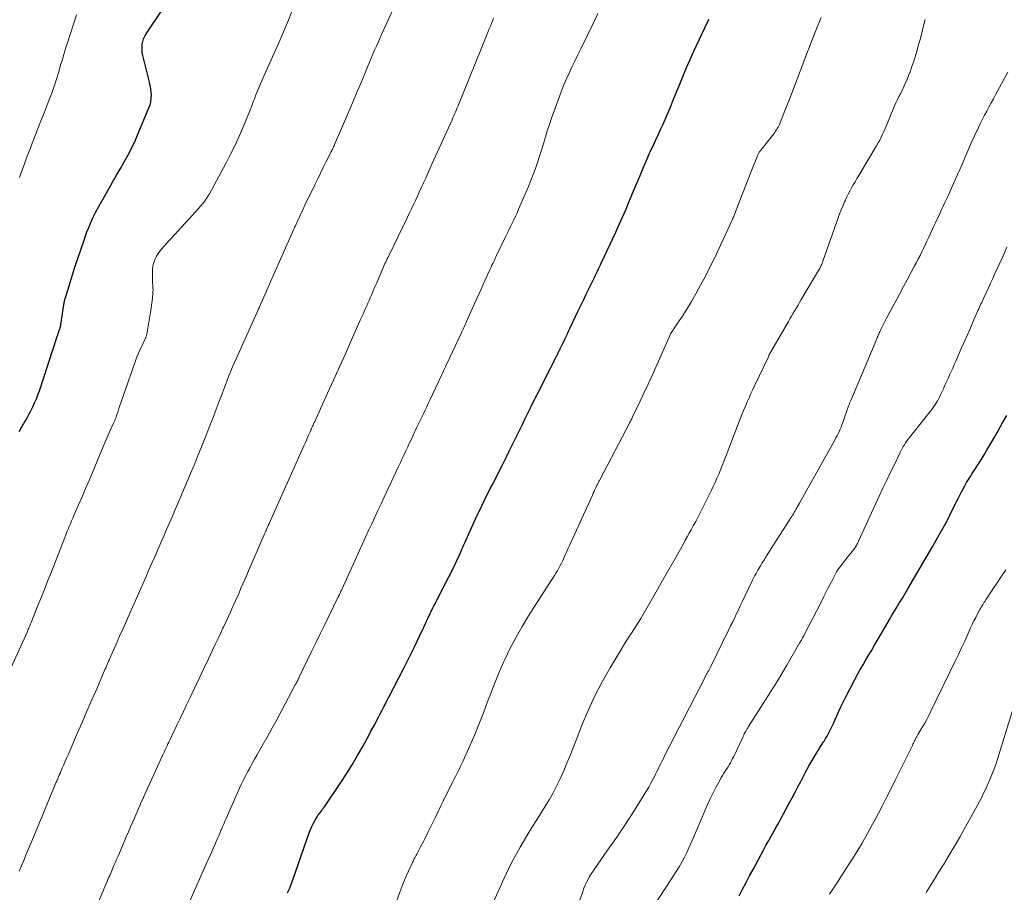
# Model space of a CAD drawing. Units: feet. Extents: x 1960000 to 1965000, y 540000 to 545000.
# Drawn here: x 1961033 to 1961181, y 540813 to 540943 of the extents above; entities that cross this region are included whole.
import ezdxf

# ---------------------------------------------------------------- set-up
doc = ezdxf.new("R2010")
doc.units = ezdxf.units.FT
doc.header["$LTSCALE"] = 100
doc.header["$MEASUREMENT"] = 0
doc.layers.add('CONTOUR INDEX', color=32, linetype='Continuous', lineweight=25)
doc.layers.add('CONTOUR INTERMEDIATE', color=40, linetype='Continuous', lineweight=15)

msp = doc.modelspace()

# ---------------------------------------------------------------- linework, layer by layer
at = {"layer": 'CONTOUR INDEX', "flags": 128}
for points, elevation in [([(1961033.37, 540881.7), (1961033.5, 540881.92), (1961033.63, 540882.14), (1961033.76, 540882.36), (1961033.89, 540882.58), (1961034.01, 540882.8), (1961034.14, 540883.02), (1961034.37, 540883.42), (1961034.6, 540883.84), (1961034.83, 540884.26), (1961035.06, 540884.69), (1961035.27, 540885.12), (1961035.42, 540885.42), (1961035.69, 540886), (1961035.95, 540886.59), (1961036.18, 540887.19), (1961036.4, 540887.8), (1961039.07, 540895.96), (1961039.15, 540896.19), (1961039.23, 540896.42), (1961039.31, 540896.66), (1961039.39, 540896.89), (1961039.5, 540897.23), (1961039.52, 540897.29), (1961039.54, 540897.36), (1961039.56, 540897.42), (1961039.58, 540897.49), (1961039.6, 540897.55), (1961039.61, 540897.62), (1961039.62, 540897.69), (1961039.63, 540897.75), (1961040.07, 540900.7), (1961040.09, 540900.82), (1961040.11, 540900.95), (1961040.13, 540901.07), (1961040.16, 540901.19), (1961040.18, 540901.32), (1961040.21, 540901.44), (1961040.25, 540901.56), (1961040.28, 540901.68), (1961040.71, 540903.08), (1961040.96, 540903.9), (1961041.22, 540904.72), (1961041.48, 540905.54), (1961041.75, 540906.36), (1961043.12, 540910.43), (1961043.33, 540911.04), (1961043.54, 540911.64), (1961043.77, 540912.23), (1961044.01, 540912.83), (1961044.27, 540913.41), (1961044.54, 540913.99), (1961044.83, 540914.56), (1961045.13, 540915.12), (1961046.81, 540918.1), (1961047.39, 540919.12), (1961047.97, 540920.15), (1961048.56, 540921.17), (1961049.15, 540922.19), (1961049.73, 540923.22), (1961050.27, 540924.26), (1961050.77, 540925.32), (1961051.25, 540926.4), (1961052.85, 540930.26), (1961053.01, 540930.72), (1961053.13, 540931.19), (1961053.19, 540931.68), (1961053.21, 540932.17), (1961053.18, 540932.66), (1961053.13, 540933.15), (1961053.05, 540933.63), (1961052.94, 540934.12), (1961051.93, 540938.14), (1961051.85, 540938.56), (1961051.81, 540938.98), (1961051.81, 540939.4), (1961051.84, 540939.83), (1961051.93, 540940.24), (1961052.05, 540940.64), (1961052.23, 540941.02), (1961052.44, 540941.39), (1961060.5, 540953.43)], 960), ([(1961073.66, 540812.48), (1961073.92, 540813.1), (1961074.17, 540813.72), (1961074.41, 540814.35), (1961074.64, 540814.97), (1961074.86, 540815.6), (1961076.88, 540821.47), (1961077.07, 540821.97), (1961077.28, 540822.45), (1961077.52, 540822.93), (1961077.77, 540823.39), (1961078.08, 540823.91), (1961078.2, 540824.1), (1961078.33, 540824.29), (1961078.47, 540824.48), (1961078.62, 540824.66), (1961078.77, 540824.84), (1961078.91, 540825.02), (1961079.05, 540825.2), (1961079.18, 540825.39), (1961081.62, 540829.02), (1961082.49, 540830.35), (1961083.34, 540831.7), (1961084.14, 540833.07), (1961084.92, 540834.45), (1961085.88, 540836.2), (1961086.16, 540836.72), (1961086.45, 540837.24), (1961086.72, 540837.76), (1961087, 540838.29), (1961087.27, 540838.82), (1961087.55, 540839.34), (1961087.82, 540839.87), (1961088.09, 540840.39), (1961091.1, 540846.18), (1961091.51, 540846.98), (1961091.91, 540847.78), (1961092.3, 540848.58), (1961092.69, 540849.38), (1961093.81, 540851.75), (1961093.98, 540852.11), (1961094.15, 540852.48), (1961094.32, 540852.85), (1961094.49, 540853.22), (1961094.68, 540853.64), (1961094.75, 540853.79), (1961094.83, 540853.95), (1961094.9, 540854.11), (1961094.97, 540854.27), (1961095.05, 540854.42), (1961095.13, 540854.58), (1961095.2, 540854.74), (1961095.28, 540854.89), (1961095.45, 540855.23), (1961095.61, 540855.55), (1961095.77, 540855.87), (1961095.94, 540856.19), (1961096.1, 540856.51), (1961098.68, 540861.57), (1961098.81, 540861.82), (1961098.93, 540862.08), (1961099.05, 540862.34), (1961099.17, 540862.59), (1961099.29, 540862.85), (1961099.4, 540863.11), (1961099.52, 540863.37), (1961099.63, 540863.63), (1961099.67, 540863.74), (1961099.81, 540864.06), (1961099.95, 540864.37), (1961100.09, 540864.69), (1961100.23, 540865), (1961101.87, 540868.6), (1961102.17, 540869.25), (1961102.48, 540869.9), (1961102.78, 540870.55), (1961103.1, 540871.2), (1961103.41, 540871.85), (1961103.73, 540872.49), (1961104.05, 540873.13), (1961104.38, 540873.77), (1961105.84, 540876.62), (1961106.2, 540877.32), (1961106.56, 540878.02), (1961106.91, 540878.73), (1961107.26, 540879.43), (1961107.61, 540880.14), (1961107.95, 540880.85), (1961108.3, 540881.55), (1961108.64, 540882.26), (1961108.83, 540882.66), (1961109.27, 540883.57), (1961109.72, 540884.48), (1961110.17, 540885.38), (1961110.62, 540886.29), (1961111.59, 540888.21), (1961112.01, 540889.06), (1961112.44, 540889.9), (1961112.86, 540890.74), (1961113.29, 540891.58), (1961114.02, 540893.04), (1961114.08, 540893.15), (1961114.14, 540893.26), (1961114.2, 540893.38), (1961114.25, 540893.49), (1961114.31, 540893.61), (1961114.37, 540893.72), (1961114.42, 540893.84), (1961114.48, 540893.95), (1961114.62, 540894.25), (1961114.66, 540894.33), (1961114.7, 540894.41), (1961114.73, 540894.49), (1961114.77, 540894.57), (1961114.81, 540894.65), (1961114.85, 540894.73), (1961114.89, 540894.81), (1961114.93, 540894.89), (1961115.24, 540895.54), (1961115.43, 540895.95), (1961115.63, 540896.35), (1961115.82, 540896.76), (1961116.02, 540897.17), (1961117.22, 540899.69), (1961117.65, 540900.6), (1961118.09, 540901.51), (1961118.52, 540902.41), (1961118.96, 540903.32), (1961119.53, 540904.5), (1961119.68, 540904.82), (1961119.83, 540905.14), (1961119.98, 540905.45), (1961120.14, 540905.77), (1961120.29, 540906.09), (1961120.45, 540906.4), (1961120.6, 540906.72), (1961120.75, 540907.04), (1961122.88, 540911.63), (1961123.39, 540912.74), (1961123.89, 540913.86), (1961124.38, 540914.98), (1961124.86, 540916.11), (1961125.35, 540917.3), (1961125.65, 540918.01), (1961125.94, 540918.72), (1961126.24, 540919.43), (1961126.53, 540920.14), (1961126.83, 540920.85), (1961127.13, 540921.56), (1961127.44, 540922.26), (1961127.75, 540922.97), (1961127.82, 540923.12), (1961128.17, 540923.9), (1961128.53, 540924.67), (1961128.89, 540925.45), (1961129.25, 540926.22), (1961129.66, 540927.1), (1961129.98, 540927.8), (1961130.29, 540928.5), (1961130.6, 540929.2), (1961130.89, 540929.91), (1961131.18, 540930.62), (1961131.47, 540931.33), (1961131.76, 540932.04), (1961132.05, 540932.75), (1961132.48, 540933.83), (1961132.99, 540935.07), (1961133.52, 540936.31), (1961134.07, 540937.54), (1961134.63, 540938.76), (1961136.67, 540943.12), (1961136.89, 540943.6)], 980), ([(1961141.41, 540812.05), (1961141.92, 540813.04), (1961142.45, 540814.02), (1961142.97, 540815.01), (1961143.5, 540815.99), (1961145.12, 540819), (1961145.48, 540819.67), (1961145.85, 540820.34), (1961146.23, 540821), (1961146.6, 540821.66), (1961146.98, 540822.33), (1961147.35, 540822.99), (1961147.72, 540823.66), (1961148.08, 540824.34), (1961148.93, 540825.94), (1961149.36, 540826.76), (1961149.79, 540827.58), (1961150.22, 540828.4), (1961150.65, 540829.21), (1961151.33, 540830.51), (1961151.42, 540830.68), (1961151.51, 540830.85), (1961151.6, 540831.02), (1961151.69, 540831.18), (1961151.78, 540831.35), (1961151.87, 540831.52), (1961151.97, 540831.68), (1961152.06, 540831.84), (1961153, 540833.42), (1961153.26, 540833.86), (1961153.53, 540834.29), (1961153.8, 540834.72), (1961154.07, 540835.15), (1961154.14, 540835.26), (1961154.37, 540835.63), (1961154.6, 540836.01), (1961154.82, 540836.4), (1961155.02, 540836.79), (1961155.22, 540837.19), (1961155.42, 540837.59), (1961155.6, 540837.99), (1961155.78, 540838.39), (1961156.05, 540839.03), (1961156.37, 540839.75), (1961156.7, 540840.47), (1961157.05, 540841.18), (1961157.41, 540841.88), (1961158.76, 540844.47), (1961159.16, 540845.23), (1961159.57, 540845.97), (1961159.99, 540846.71), (1961160.42, 540847.45), (1961160.86, 540848.18), (1961161.29, 540848.91), (1961161.72, 540849.65), (1961162.16, 540850.38), (1961164.05, 540853.63), (1961164.29, 540854.03), (1961164.53, 540854.43), (1961164.77, 540854.84), (1961165.01, 540855.24), (1961165.08, 540855.36), (1961165.28, 540855.71), (1961165.49, 540856.05), (1961165.7, 540856.39), (1961165.9, 540856.72), (1961166.11, 540857.06), (1961166.32, 540857.4), (1961166.53, 540857.74), (1961166.73, 540858.08), (1961170.48, 540864.5), (1961171.24, 540865.83), (1961171.98, 540867.17), (1961172.7, 540868.52), (1961173.39, 540869.89), (1961174.28, 540871.67), (1961174.52, 540872.15), (1961174.77, 540872.63), (1961175.02, 540873.1), (1961175.28, 540873.57), (1961175.54, 540874.03), (1961175.82, 540874.49), (1961176.1, 540874.94), (1961176.39, 540875.4), (1961176.77, 540875.98), (1961177.24, 540876.72), (1961177.71, 540877.46), (1961178.17, 540878.22), (1961178.63, 540878.98), (1961179.03, 540879.66), (1961179.67, 540880.77), (1961180.31, 540881.88), (1961180.94, 540883), (1961181.57, 540884.12)], 1000)]:
    msp.add_lwpolyline(points, dxfattribs=dict(at, elevation=elevation))
at = {"layer": 'CONTOUR INTERMEDIATE', "flags": 128}
for points, elevation in [([(1961033.36, 540815.73), (1961033.71, 540816.54), (1961034.05, 540817.35), (1961034.39, 540818.16), (1961034.77, 540819.07), (1961034.92, 540819.43), (1961035.07, 540819.78), (1961035.22, 540820.14), (1961035.36, 540820.49), (1961035.51, 540820.85), (1961035.65, 540821.2), (1961035.8, 540821.56), (1961035.95, 540821.91), (1961038.93, 540829.08), (1961039.01, 540829.25), (1961039.08, 540829.42), (1961039.15, 540829.59), (1961039.22, 540829.76), (1961039.29, 540829.93), (1961039.37, 540830.1), (1961039.44, 540830.27), (1961039.51, 540830.43), (1961039.83, 540831.17), (1961040.06, 540831.7), (1961040.29, 540832.24), (1961040.53, 540832.77), (1961040.76, 540833.31), (1961042.09, 540836.37), (1961042.82, 540838.05), (1961043.55, 540839.74), (1961044.28, 540841.42), (1961045.01, 540843.11), (1961046.25, 540845.97), (1961046.36, 540846.22), (1961046.47, 540846.48), (1961046.58, 540846.73), (1961046.69, 540846.99), (1961046.8, 540847.24), (1961046.91, 540847.5), (1961047.02, 540847.75), (1961047.14, 540848.01), (1961047.94, 540849.81), (1961048.45, 540850.97), (1961048.96, 540852.13), (1961049.48, 540853.29), (1961049.99, 540854.45), (1961052.46, 540860.07), (1961052.75, 540860.73), (1961053.04, 540861.38), (1961053.33, 540862.04), (1961053.62, 540862.7), (1961053.91, 540863.36), (1961054.2, 540864.02), (1961054.49, 540864.67), (1961054.77, 540865.33), (1961055.07, 540866.01), (1961055.5, 540867), (1961055.94, 540868), (1961056.37, 540868.99), (1961056.79, 540869.99), (1961057.49, 540871.61), (1961057.89, 540872.55), (1961058.29, 540873.49), (1961058.68, 540874.44), (1961059.08, 540875.38), (1961059.47, 540876.32), (1961059.86, 540877.27), (1961060.24, 540878.22), (1961060.63, 540879.17), (1961061.52, 540881.4), (1961062, 540882.61), (1961062.48, 540883.83), (1961062.94, 540885.05), (1961063.4, 540886.27), (1961063.81, 540887.37), (1961064.06, 540888.05), (1961064.32, 540888.72), (1961064.58, 540889.39), (1961064.85, 540890.07), (1961065.12, 540890.74), (1961065.4, 540891.4), (1961065.68, 540892.07), (1961065.98, 540892.73), (1961069.24, 540899.97), (1961069.3, 540900.11), (1961069.36, 540900.25), (1961069.42, 540900.38), (1961069.48, 540900.52), (1961069.59, 540900.77), (1961069.64, 540900.87), (1961070.06, 540901.84), (1961070.27, 540902.31), (1961070.47, 540902.78), (1961070.68, 540903.24), (1961070.89, 540903.71), (1961073.53, 540909.69), (1961073.83, 540910.36), (1961074.14, 540911.04), (1961074.44, 540911.71), (1961074.75, 540912.39), (1961074.83, 540912.58), (1961075.19, 540913.35), (1961075.54, 540914.12), (1961075.9, 540914.89), (1961076.26, 540915.65), (1961077.77, 540918.81), (1961078.17, 540919.64), (1961078.58, 540920.47), (1961078.99, 540921.3), (1961079.4, 540922.12), (1961080.07, 540923.45), (1961080.15, 540923.61), (1961080.23, 540923.77), (1961080.31, 540923.93), (1961080.39, 540924.09), (1961080.47, 540924.26), (1961080.55, 540924.42), (1961080.62, 540924.58), (1961080.69, 540924.75), (1961081.15, 540925.8), (1961081.45, 540926.49), (1961081.75, 540927.18), (1961082.05, 540927.87), (1961082.35, 540928.57), (1961083.12, 540930.4), (1961083.64, 540931.61), (1961084.15, 540932.83), (1961084.67, 540934.05), (1961085.18, 540935.27), (1961085.7, 540936.51), (1961085.96, 540937.11), (1961086.21, 540937.71), (1961086.46, 540938.3), (1961086.71, 540938.9), (1961086.97, 540939.5), (1961087.23, 540940.09), (1961087.49, 540940.68), (1961087.75, 540941.27), (1961091.36, 540949.2)], 968), ([(1961030.63, 540842.91), (1961034.6, 540851.71), (1961034.67, 540851.87), (1961034.74, 540852.03), (1961034.81, 540852.2), (1961034.89, 540852.36), (1961034.96, 540852.53), (1961035.03, 540852.69), (1961035.09, 540852.86), (1961035.16, 540853.02), (1961036.09, 540855.35), (1961036.62, 540856.67), (1961037.15, 540858), (1961037.68, 540859.33), (1961038.2, 540860.66), (1961040.21, 540865.8), (1961040.38, 540866.21), (1961040.55, 540866.63), (1961040.72, 540867.04), (1961040.89, 540867.46), (1961041.06, 540867.87), (1961041.24, 540868.28), (1961041.42, 540868.69), (1961041.6, 540869.1), (1961042.29, 540870.71), (1961042.82, 540871.92), (1961043.34, 540873.14), (1961043.86, 540874.35), (1961044.37, 540875.57), (1961045.77, 540878.96), (1961046.07, 540879.66), (1961046.37, 540880.37), (1961046.68, 540881.07), (1961046.99, 540881.77), (1961047.54, 540882.97), (1961047.58, 540883.07), (1961047.63, 540883.17), (1961047.67, 540883.26), (1961047.71, 540883.36), (1961047.75, 540883.46), (1961047.79, 540883.56), (1961047.83, 540883.65), (1961047.87, 540883.75), (1961048.07, 540884.37), (1961048.21, 540884.77), (1961048.35, 540885.18), (1961048.49, 540885.59), (1961048.63, 540885.99), (1961050.84, 540892.29), (1961051.05, 540892.89), (1961051.29, 540893.48), (1961051.54, 540894.06), (1961051.81, 540894.63), (1961052.28, 540895.6), (1961052.32, 540895.69), (1961052.36, 540895.77), (1961052.4, 540895.86), (1961052.43, 540895.95), (1961052.46, 540896.04), (1961052.49, 540896.13), (1961052.51, 540896.23), (1961052.53, 540896.32), (1961053.08, 540899.62), (1961053.17, 540900.17), (1961053.25, 540900.72), (1961053.31, 540901.28), (1961053.38, 540901.83), (1961053.43, 540902.37), (1961053.45, 540902.65), (1961053.46, 540902.94), (1961053.45, 540903.23), (1961053.44, 540903.51), (1961053.42, 540903.68), (1961053.4, 540904.04), (1961053.38, 540904.41), (1961053.37, 540904.78), (1961053.37, 540905.15), (1961053.4, 540906.12), (1961053.42, 540906.44), (1961053.48, 540906.77), (1961053.57, 540907.08), (1961053.68, 540907.39), (1961053.78, 540907.61), (1961053.99, 540908.01), (1961054.22, 540908.4), (1961054.48, 540908.76), (1961054.77, 540909.11), (1961055.89, 540910.34), (1961056.75, 540911.28), (1961057.6, 540912.22), (1961058.46, 540913.17), (1961059.32, 540914.12), (1961060.66, 540915.61), (1961060.84, 540915.81), (1961061.01, 540916.02), (1961061.18, 540916.24), (1961061.34, 540916.46), (1961061.49, 540916.68), (1961061.63, 540916.91), (1961061.77, 540917.15), (1961061.91, 540917.38), (1961064.36, 540921.92), (1961065.08, 540923.3), (1961065.77, 540924.69), (1961066.42, 540926.1), (1961067.03, 540927.53), (1961067.98, 540929.8), (1961068.1, 540930.1), (1961068.22, 540930.4), (1961068.33, 540930.71), (1961068.44, 540931.01), (1961068.55, 540931.32), (1961068.66, 540931.63), (1961068.78, 540931.93), (1961068.9, 540932.23), (1961069.9, 540934.56), (1961070.54, 540936.02), (1961071.18, 540937.48), (1961071.82, 540938.93), (1961072.48, 540940.38), (1961072.95, 540941.43), (1961073.79, 540943.42), (1961074.56, 540945.43)], 964), ([(1961033.42, 540919.83), (1961033.68, 540920.57), (1961033.95, 540921.3), (1961034.22, 540922.04), (1961034.49, 540922.77), (1961034.77, 540923.51), (1961035.05, 540924.24), (1961035.33, 540924.97), (1961036.74, 540928.56), (1961037.03, 540929.29), (1961037.31, 540930.01), (1961037.59, 540930.73), (1961037.88, 540931.45), (1961038.09, 540932), (1961038.26, 540932.45), (1961038.43, 540932.9), (1961038.59, 540933.36), (1961038.74, 540933.82), (1961038.89, 540934.28), (1961039.03, 540934.74), (1961039.17, 540935.2), (1961039.31, 540935.66), (1961039.54, 540936.5), (1961039.8, 540937.39), (1961040.06, 540938.27), (1961040.33, 540939.15), (1961040.61, 540940.03), (1961041.98, 540944.21)], 956), ([(1961044.71, 540809.83), (1961046.79, 540814.68), (1961046.85, 540814.81), (1961046.9, 540814.94), (1961046.96, 540815.07), (1961047.01, 540815.2), (1961047.34, 540815.95), (1961047.55, 540816.46), (1961047.77, 540816.97), (1961047.99, 540817.48), (1961048.21, 540817.98), (1961049.13, 540820.14), (1961049.45, 540820.89), (1961049.78, 540821.65), (1961050.1, 540822.4), (1961050.42, 540823.15), (1961050.66, 540823.69), (1961050.86, 540824.17), (1961051.07, 540824.65), (1961051.28, 540825.13), (1961051.49, 540825.6), (1961051.7, 540826.08), (1961051.92, 540826.56), (1961052.13, 540827.03), (1961052.34, 540827.51), (1961054.89, 540833.1), (1961055.02, 540833.39), (1961055.16, 540833.67), (1961055.29, 540833.96), (1961055.43, 540834.25), (1961055.56, 540834.54), (1961055.7, 540834.83), (1961055.84, 540835.11), (1961055.97, 540835.4), (1961056.64, 540836.77), (1961057.1, 540837.74), (1961057.57, 540838.72), (1961058.04, 540839.69), (1961058.5, 540840.67), (1961059, 540841.71), (1961059.69, 540843.18), (1961060.39, 540844.66), (1961061.09, 540846.13), (1961061.79, 540847.6), (1961062.4, 540848.9), (1961062.79, 540849.73), (1961063.18, 540850.55), (1961063.57, 540851.37), (1961063.95, 540852.2), (1961064.02, 540852.36), (1961064.37, 540853.1), (1961064.72, 540853.86), (1961065.06, 540854.61), (1961065.4, 540855.36), (1961065.49, 540855.56), (1961065.78, 540856.21), (1961066.07, 540856.87), (1961066.36, 540857.52), (1961066.65, 540858.18), (1961066.94, 540858.84), (1961067.22, 540859.5), (1961067.51, 540860.15), (1961067.79, 540860.81), (1961070.22, 540866.43), (1961070.33, 540866.66), (1961070.43, 540866.9), (1961070.54, 540867.14), (1961070.64, 540867.38), (1961070.75, 540867.62), (1961070.86, 540867.86), (1961070.96, 540868.09), (1961071.07, 540868.33), (1961075.93, 540879.18), (1961076.15, 540879.67), (1961076.37, 540880.16), (1961076.58, 540880.65), (1961076.8, 540881.14), (1961077.07, 540881.75), (1961077.15, 540881.94), (1961077.23, 540882.12), (1961077.31, 540882.3), (1961077.39, 540882.49), (1961077.48, 540882.67), (1961077.56, 540882.85), (1961077.64, 540883.04), (1961077.72, 540883.22), (1961079.65, 540887.45), (1961080.54, 540889.42), (1961081.43, 540891.4), (1961082.32, 540893.38), (1961083.21, 540895.36), (1961084.61, 540898.5), (1961084.79, 540898.91), (1961084.97, 540899.32), (1961085.15, 540899.73), (1961085.33, 540900.14), (1961085.52, 540900.55), (1961085.7, 540900.96), (1961085.87, 540901.37), (1961086.05, 540901.78), (1961086.23, 540902.18), (1961086.49, 540902.79), (1961086.75, 540903.41), (1961087.02, 540904.02), (1961087.28, 540904.63), (1961087.82, 540905.9), (1961087.93, 540906.15), (1961088.04, 540906.4), (1961088.15, 540906.64), (1961088.26, 540906.89), (1961088.38, 540907.13), (1961088.49, 540907.38), (1961088.61, 540907.62), (1961088.73, 540907.86), (1961091.65, 540913.89), (1961091.94, 540914.51), (1961092.24, 540915.13), (1961092.54, 540915.75), (1961092.83, 540916.38), (1961093.12, 540917), (1961093.41, 540917.62), (1961093.7, 540918.25), (1961093.98, 540918.87), (1961094.05, 540919.02), (1961094.37, 540919.71), (1961094.68, 540920.41), (1961095, 540921.11), (1961095.31, 540921.8), (1961098.32, 540928.49), (1961098.45, 540928.77), (1961098.57, 540929.05), (1961098.7, 540929.33), (1961098.82, 540929.61), (1961098.94, 540929.89), (1961099.06, 540930.18), (1961099.17, 540930.46), (1961099.29, 540930.74), (1961103.45, 540940.96), (1961103.6, 540941.35), (1961103.76, 540941.74), (1961103.92, 540942.14), (1961104.08, 540942.53), (1961104.24, 540942.92), (1961104.4, 540943.32), (1961104.56, 540943.71)], 972), ([(1961058.93, 540811.12), (1961061.75, 540817.48), (1961061.91, 540817.83), (1961062.07, 540818.18), (1961062.22, 540818.53), (1961062.38, 540818.89), (1961062.53, 540819.24), (1961062.69, 540819.59), (1961062.84, 540819.94), (1961063, 540820.29), (1961063.03, 540820.36), (1961063.2, 540820.75), (1961063.37, 540821.14), (1961063.53, 540821.53), (1961063.7, 540821.92), (1961063.72, 540821.97), (1961063.89, 540822.38), (1961064.06, 540822.79), (1961064.24, 540823.21), (1961064.42, 540823.62), (1961066.45, 540828.21), (1961066.74, 540828.84), (1961067.04, 540829.46), (1961067.36, 540830.08), (1961067.68, 540830.7), (1961068.01, 540831.3), (1961068.35, 540831.91), (1961068.69, 540832.52), (1961069.03, 540833.12), (1961069.83, 540834.52), (1961070.57, 540835.83), (1961071.3, 540837.14), (1961072.02, 540838.46), (1961072.73, 540839.78), (1961074.81, 540843.67), (1961074.88, 540843.79), (1961074.94, 540843.91), (1961075.01, 540844.04), (1961075.07, 540844.16), (1961075.15, 540844.31), (1961075.17, 540844.36), (1961075.2, 540844.41), (1961075.23, 540844.47), (1961075.25, 540844.52), (1961075.28, 540844.58), (1961075.31, 540844.63), (1961075.33, 540844.69), (1961075.36, 540844.74), (1961076.64, 540847.43), (1961077.28, 540848.77), (1961077.92, 540850.1), (1961078.57, 540851.43), (1961079.23, 540852.76), (1961081.21, 540856.78), (1961081.25, 540856.86), (1961081.29, 540856.93), (1961081.33, 540857.01), (1961081.36, 540857.09), (1961081.4, 540857.17), (1961081.44, 540857.25), (1961081.47, 540857.32), (1961081.51, 540857.4), (1961081.55, 540857.5), (1961081.61, 540857.62), (1961081.66, 540857.75), (1961081.72, 540857.87), (1961081.78, 540858), (1961084.43, 540863.85), (1961084.89, 540864.85), (1961085.35, 540865.85), (1961085.81, 540866.85), (1961086.28, 540867.86), (1961086.74, 540868.86), (1961087.21, 540869.86), (1961087.68, 540870.85), (1961088.14, 540871.85), (1961090.3, 540876.47), (1961090.57, 540877.06), (1961090.85, 540877.64), (1961091.12, 540878.23), (1961091.39, 540878.81), (1961091.67, 540879.4), (1961091.94, 540879.98), (1961092.22, 540880.57), (1961092.5, 540881.15), (1961093.06, 540882.34), (1961093.31, 540882.85), (1961093.55, 540883.36), (1961093.79, 540883.87), (1961094.03, 540884.38), (1961094.28, 540884.89), (1961094.52, 540885.4), (1961094.76, 540885.91), (1961094.99, 540886.42), (1961096.27, 540889.18), (1961096.42, 540889.5), (1961096.57, 540889.83), (1961096.72, 540890.15), (1961096.87, 540890.47), (1961097.03, 540890.79), (1961097.18, 540891.11), (1961097.33, 540891.43), (1961097.48, 540891.75), (1961099.7, 540896.41), (1961099.8, 540896.64), (1961099.9, 540896.86), (1961100.01, 540897.08), (1961100.11, 540897.3), (1961100.21, 540897.53), (1961100.31, 540897.75), (1961100.41, 540897.97), (1961100.51, 540898.2), (1961101.8, 540901.1), (1961102.1, 540901.76), (1961102.39, 540902.42), (1961102.69, 540903.08), (1961102.99, 540903.74), (1961103.92, 540905.77), (1961104.06, 540906.06), (1961104.19, 540906.35), (1961104.32, 540906.64), (1961104.46, 540906.93), (1961104.6, 540907.22), (1961104.73, 540907.51), (1961104.87, 540907.8), (1961105.01, 540908.09), (1961106.36, 540910.89), (1961106.61, 540911.41), (1961106.86, 540911.93), (1961107.11, 540912.45), (1961107.36, 540912.97), (1961107.61, 540913.49), (1961107.85, 540914.01), (1961108.08, 540914.54), (1961108.32, 540915.06), (1961109.78, 540918.46), (1961110.15, 540919.35), (1961110.51, 540920.25), (1961110.84, 540921.17), (1961111.15, 540922.08), (1961111.45, 540923), (1961111.74, 540923.93), (1961112.03, 540924.86), (1961112.31, 540925.78), (1961112.33, 540925.85), (1961112.62, 540926.81), (1961112.93, 540927.77), (1961113.25, 540928.72), (1961113.59, 540929.67), (1961114.33, 540931.72), (1961114.68, 540932.67), (1961115.06, 540933.61), (1961115.46, 540934.54), (1961115.88, 540935.46), (1961116.31, 540936.38), (1961116.75, 540937.29), (1961117.19, 540938.2), (1961117.64, 540939.12), (1961118.7, 540941.26), (1961119.46, 540942.84), (1961120.19, 540944.44)], 976), ([(1961090.05, 540811.33), (1961090.47, 540812.58), (1961090.94, 540813.79), (1961091.46, 540815), (1961092.38, 540817.01), (1961092.47, 540817.2), (1961092.56, 540817.38), (1961092.66, 540817.57), (1961092.75, 540817.75), (1961092.86, 540817.94), (1961092.96, 540818.12), (1961093.05, 540818.3), (1961093.15, 540818.49), (1961093.56, 540819.28), (1961093.74, 540819.61), (1961093.91, 540819.94), (1961094.08, 540820.27), (1961094.24, 540820.6), (1961094.41, 540820.94), (1961094.57, 540821.27), (1961094.74, 540821.61), (1961094.9, 540821.94), (1961095.38, 540822.93), (1961095.78, 540823.76), (1961096.18, 540824.59), (1961096.59, 540825.42), (1961097, 540826.25), (1961098.46, 540829.19), (1961098.66, 540829.57), (1961098.85, 540829.96), (1961099.04, 540830.34), (1961099.24, 540830.73), (1961099.43, 540831.11), (1961099.61, 540831.5), (1961099.8, 540831.89), (1961099.97, 540832.28), (1961101.19, 540834.99), (1961101.84, 540836.49), (1961102.46, 540837.99), (1961103.05, 540839.51), (1961103.62, 540841.03), (1961104.19, 540842.56), (1961104.78, 540844.08), (1961105.41, 540845.58), (1961106.07, 540847.07), (1961106.27, 540847.5), (1961107.07, 540849.18), (1961107.93, 540850.83), (1961108.85, 540852.45), (1961109.82, 540854.04), (1961113.22, 540859.34), (1961113.45, 540859.71), (1961113.68, 540860.08), (1961113.9, 540860.45), (1961114.13, 540860.82), (1961114.34, 540861.2), (1961114.55, 540861.58), (1961114.74, 540861.97), (1961114.93, 540862.36), (1961115.03, 540862.58), (1961115.26, 540863.08), (1961115.49, 540863.58), (1961115.72, 540864.09), (1961115.95, 540864.59), (1961119.39, 540872.17), (1961119.51, 540872.43), (1961119.63, 540872.7), (1961119.76, 540872.96), (1961119.88, 540873.23), (1961120.01, 540873.51), (1961120.07, 540873.63), (1961120.13, 540873.75), (1961120.19, 540873.87), (1961120.25, 540873.99), (1961120.31, 540874.11), (1961120.37, 540874.23), (1961120.43, 540874.35), (1961120.49, 540874.47), (1961124.95, 540882.97), (1961125.02, 540883.1), (1961125.09, 540883.22), (1961125.15, 540883.35), (1961125.22, 540883.48), (1961125.28, 540883.61), (1961125.35, 540883.74), (1961125.41, 540883.87), (1961125.47, 540884), (1961126.56, 540886.28), (1961127.15, 540887.55), (1961127.75, 540888.82), (1961128.33, 540890.1), (1961128.9, 540891.38), (1961131.1, 540896.32), (1961131.15, 540896.42), (1961131.31, 540896.66), (1961131.38, 540896.77), (1961131.46, 540896.89), (1961131.53, 540897), (1961131.61, 540897.11), (1961132.42, 540898.3), (1961132.9, 540899.02), (1961133.36, 540899.74), (1961133.81, 540900.47), (1961134.24, 540901.21), (1961134.9, 540902.35), (1961135.63, 540903.67), (1961136.35, 540905.01), (1961137.03, 540906.36), (1961137.69, 540907.72), (1961140.28, 540913.24), (1961140.31, 540913.32), (1961140.35, 540913.4), (1961140.38, 540913.48), (1961140.42, 540913.56), (1961140.45, 540913.64), (1961140.48, 540913.72), (1961140.52, 540913.8), (1961140.55, 540913.88), (1961141.5, 540916.36), (1961141.95, 540917.52), (1961142.4, 540918.68), (1961142.85, 540919.84), (1961143.31, 540920.99), (1961144.14, 540923.08), (1961144.19, 540923.19), (1961144.24, 540923.3), (1961144.3, 540923.41), (1961144.36, 540923.51), (1961144.43, 540923.61), (1961144.49, 540923.72), (1961144.57, 540923.81), (1961144.64, 540923.91), (1961146.59, 540926.39), (1961146.74, 540926.57), (1961146.87, 540926.77), (1961147.01, 540926.96), (1961147.13, 540927.16), (1961147.25, 540927.37), (1961147.36, 540927.58), (1961147.46, 540927.79), (1961147.55, 540928.01), (1961148.43, 540930.21), (1961148.95, 540931.53), (1961149.46, 540932.85), (1961149.97, 540934.18), (1961150.47, 540935.51), (1961151.66, 540938.68), (1961151.73, 540938.84), (1961151.79, 540939.01), (1961151.85, 540939.17), (1961151.91, 540939.33), (1961151.98, 540939.5), (1961152.04, 540939.66), (1961152.11, 540939.82), (1961152.17, 540939.99), (1961153.21, 540942.62), (1961153.71, 540943.85)], 984), ([(1961104.35, 540810.67), (1961105.89, 540814.12), (1961106.72, 540815.89), (1961107.6, 540817.63), (1961108.55, 540819.34), (1961109.55, 540821.02), (1961110.32, 540822.26), (1961110.97, 540823.3), (1961111.61, 540824.35), (1961112.24, 540825.39), (1961112.88, 540826.44), (1961113.49, 540827.5), (1961114.07, 540828.58), (1961114.6, 540829.68), (1961115.09, 540830.8), (1961115.57, 540831.95), (1961116.04, 540833.09), (1961116.5, 540834.23), (1961116.95, 540835.38), (1961117.82, 540837.63), (1961118.75, 540839.84), (1961119.76, 540842.02), (1961120.87, 540844.15), (1961122.05, 540846.25), (1961123.85, 540849.26), (1961124.19, 540849.82), (1961124.53, 540850.37), (1961124.89, 540850.92), (1961125.25, 540851.46), (1961125.62, 540852), (1961125.97, 540852.55), (1961126.31, 540853.1), (1961126.64, 540853.67), (1961129.17, 540858.02), (1961129.92, 540859.33), (1961130.67, 540860.64), (1961131.42, 540861.95), (1961132.15, 540863.26), (1961133.04, 540864.85), (1961133.33, 540865.38), (1961133.63, 540865.9), (1961133.92, 540866.43), (1961134.21, 540866.95), (1961134.27, 540867.06), (1961134.58, 540867.64), (1961134.9, 540868.22), (1961135.2, 540868.81), (1961135.5, 540869.4), (1961137.2, 540872.82), (1961137.5, 540873.43), (1961137.79, 540874.05), (1961138.07, 540874.68), (1961138.34, 540875.31), (1961138.6, 540875.95), (1961138.86, 540876.58), (1961139.11, 540877.22), (1961139.36, 540877.86), (1961141.57, 540883.6), (1961141.82, 540884.24), (1961142.07, 540884.87), (1961142.34, 540885.51), (1961142.61, 540886.14), (1961142.89, 540886.77), (1961143.17, 540887.4), (1961143.46, 540888.02), (1961143.75, 540888.65), (1961145.8, 540892.93), (1961145.84, 540893.03), (1961145.88, 540893.12), (1961145.9, 540893.17), (1961145.92, 540893.22), (1961145.94, 540893.26), (1961145.97, 540893.31), (1961148.79, 540898.2), (1961149.02, 540898.61), (1961149.27, 540899.02), (1961149.51, 540899.44), (1961149.75, 540899.85), (1961149.99, 540900.26), (1961150.24, 540900.67), (1961150.48, 540901.08), (1961150.73, 540901.49), (1961153.31, 540905.84), (1961153.41, 540906.01), (1961153.51, 540906.18), (1961153.59, 540906.36), (1961153.68, 540906.54), (1961153.76, 540906.72), (1961153.84, 540906.9), (1961153.91, 540907.08), (1961153.98, 540907.27), (1961156.32, 540913.91), (1961156.53, 540914.48), (1961156.75, 540915.06), (1961156.99, 540915.62), (1961157.23, 540916.19), (1961157.29, 540916.32), (1961157.51, 540916.81), (1961157.75, 540917.3), (1961158, 540917.78), (1961158.26, 540918.25), (1961158.53, 540918.72), (1961158.8, 540919.19), (1961159.07, 540919.66), (1961159.35, 540920.13), (1961161.77, 540924.15), (1961162.02, 540924.58), (1961162.26, 540925), (1961162.49, 540925.43), (1961162.71, 540925.86), (1961162.92, 540926.3), (1961163.13, 540926.74), (1961163.33, 540927.19), (1961163.52, 540927.64), (1961164.22, 540929.37), (1961164.41, 540929.8), (1961164.59, 540930.24), (1961164.79, 540930.67), (1961164.99, 540931.1), (1961165.19, 540931.52), (1961165.39, 540931.95), (1961165.6, 540932.38), (1961165.8, 540932.8), (1961165.92, 540933.03), (1961166.17, 540933.58), (1961166.42, 540934.12), (1961166.65, 540934.68), (1961166.88, 540935.24), (1961167.05, 540935.69), (1961167.34, 540936.49), (1961167.62, 540937.28), (1961167.87, 540938.09), (1961168.11, 540938.9), (1961168.34, 540939.76), (1961168.55, 540940.51), (1961168.75, 540941.27), (1961168.94, 540942.03), (1961169.13, 540942.79), (1961169.33, 540943.54)], 988), ([(1961117.06, 540810.1), (1961117.94, 540812.7), (1961118.11, 540813.16), (1961118.3, 540813.61), (1961118.51, 540814.05), (1961118.73, 540814.49), (1961118.97, 540814.91), (1961119.22, 540815.33), (1961119.49, 540815.74), (1961119.76, 540816.15), (1961122.01, 540819.36), (1961123.03, 540820.83), (1961124.03, 540822.31), (1961125.01, 540823.8), (1961125.97, 540825.31), (1961127.16, 540827.22), (1961127.51, 540827.78), (1961127.84, 540828.35), (1961128.16, 540828.93), (1961128.46, 540829.51), (1961128.68, 540829.94), (1961128.87, 540830.31), (1961129.06, 540830.69), (1961129.24, 540831.06), (1961129.42, 540831.43), (1961129.61, 540831.81), (1961129.79, 540832.18), (1961129.98, 540832.55), (1961130.17, 540832.92), (1961136.24, 540844.74), (1961136.29, 540844.83), (1961136.33, 540844.92), (1961136.38, 540845.01), (1961136.43, 540845.09), (1961136.47, 540845.18), (1961136.52, 540845.27), (1961136.57, 540845.35), (1961136.61, 540845.44), (1961136.73, 540845.65), (1961136.84, 540845.85), (1961136.94, 540846.04), (1961137.04, 540846.24), (1961137.14, 540846.43), (1961139.83, 540851.91), (1961140.13, 540852.53), (1961140.44, 540853.15), (1961140.74, 540853.78), (1961141.03, 540854.4), (1961141.54, 540855.44), (1961141.58, 540855.54), (1961141.63, 540855.65), (1961141.68, 540855.75), (1961141.72, 540855.85), (1961141.77, 540855.95), (1961141.82, 540856.05), (1961141.87, 540856.15), (1961141.91, 540856.25), (1961143.31, 540859.2), (1961143.46, 540859.51), (1961143.62, 540859.81), (1961143.78, 540860.11), (1961143.95, 540860.41), (1961144.23, 540860.9), (1961144.54, 540861.44), (1961144.86, 540861.98), (1961145.19, 540862.51), (1961145.52, 540863.04), (1961149.16, 540868.74), (1961149.29, 540868.95), (1961149.42, 540869.16), (1961149.55, 540869.37), (1961149.68, 540869.59), (1961149.81, 540869.8), (1961149.93, 540870.02), (1961150.06, 540870.24), (1961150.18, 540870.46), (1961150.44, 540870.93), (1961150.69, 540871.39), (1961150.94, 540871.85), (1961151.19, 540872.3), (1961151.45, 540872.76), (1961155.75, 540880.41), (1961155.93, 540880.73), (1961156.09, 540881.05), (1961156.25, 540881.37), (1961156.41, 540881.7), (1961156.56, 540882.03), (1961156.7, 540882.36), (1961156.83, 540882.7), (1961156.95, 540883.04), (1961157.83, 540885.55), (1961157.87, 540885.65), (1961157.9, 540885.75), (1961157.94, 540885.85), (1961157.98, 540885.95), (1961158.02, 540886.05), (1961158.06, 540886.15), (1961158.1, 540886.25), (1961158.14, 540886.35), (1961162.05, 540895.62), (1961162.12, 540895.8), (1961162.2, 540895.97), (1961162.28, 540896.15), (1961162.35, 540896.33), (1961162.43, 540896.51), (1961162.51, 540896.68), (1961162.6, 540896.86), (1961162.68, 540897.03), (1961162.91, 540897.49), (1961163.11, 540897.89), (1961163.32, 540898.29), (1961163.53, 540898.69), (1961163.74, 540899.08), (1961164.42, 540900.35), (1961164.98, 540901.38), (1961165.53, 540902.42), (1961166.09, 540903.45), (1961166.64, 540904.48), (1961167.74, 540906.55), (1961168.02, 540907.08), (1961168.29, 540907.6), (1961168.56, 540908.12), (1961168.82, 540908.65), (1961169.07, 540909.18), (1961169.33, 540909.71), (1961169.58, 540910.24), (1961169.82, 540910.77), (1961170.07, 540911.32), (1961170.32, 540911.86), (1961170.57, 540912.4), (1961170.82, 540912.93), (1961171.31, 540913.98), (1961171.55, 540914.5), (1961171.79, 540915.02), (1961172.03, 540915.53), (1961172.28, 540916.05), (1961172.52, 540916.56), (1961172.76, 540917.08), (1961173, 540917.6), (1961173.23, 540918.12), (1961173.83, 540919.45), (1961174.19, 540920.27), (1961174.55, 540921.1), (1961174.91, 540921.92), (1961175.26, 540922.75), (1961175.61, 540923.58), (1961175.97, 540924.41), (1961176.34, 540925.23), (1961176.71, 540926.05), (1961177.31, 540927.34), (1961177.61, 540927.96), (1961177.91, 540928.58), (1961178.23, 540929.19), (1961178.56, 540929.79), (1961178.89, 540930.39), (1961179.22, 540931), (1961179.55, 540931.6), (1961179.87, 540932.21), (1961181.7, 540935.64)], 992), ([(1961129.03, 540811.21), (1961130.62, 540813.58), (1961131.07, 540814.27), (1961131.52, 540814.96), (1961131.96, 540815.66), (1961132.39, 540816.37), (1961132.8, 540817.09), (1961133.2, 540817.81), (1961133.56, 540818.55), (1961133.9, 540819.31), (1961134.35, 540820.35), (1961134.8, 540821.4), (1961135.25, 540822.45), (1961135.7, 540823.49), (1961136.14, 540824.54), (1961136.26, 540824.81), (1961136.66, 540825.72), (1961137.07, 540826.61), (1961137.51, 540827.5), (1961137.97, 540828.38), (1961138.54, 540829.44), (1961138.73, 540829.78), (1961138.92, 540830.11), (1961139.12, 540830.44), (1961139.33, 540830.76), (1961139.37, 540830.82), (1961139.56, 540831.11), (1961139.74, 540831.41), (1961139.92, 540831.71), (1961140.1, 540832.01), (1961140.27, 540832.31), (1961140.43, 540832.62), (1961140.59, 540832.93), (1961140.74, 540833.24), (1961141.99, 540835.93), (1961142.09, 540836.12), (1961142.18, 540836.32), (1961142.28, 540836.51), (1961142.39, 540836.7), (1961142.49, 540836.89), (1961142.6, 540837.08), (1961142.71, 540837.26), (1961142.83, 540837.45), (1961146.49, 540843.22), (1961147.02, 540844.06), (1961147.54, 540844.92), (1961148.06, 540845.78), (1961148.57, 540846.64), (1961150.52, 540850.02), (1961150.59, 540850.15), (1961150.67, 540850.27), (1961150.74, 540850.4), (1961150.81, 540850.53), (1961150.88, 540850.65), (1961150.92, 540850.72), (1961150.96, 540850.79), (1961151, 540850.85), (1961151.03, 540850.92), (1961151.07, 540850.99), (1961151.11, 540851.06), (1961151.14, 540851.13), (1961151.18, 540851.19), (1961153.59, 540855.92), (1961154, 540856.73), (1961154.41, 540857.53), (1961154.83, 540858.34), (1961155.24, 540859.15), (1961156, 540860.65), (1961156.04, 540860.71), (1961156.07, 540860.77), (1961156.1, 540860.82), (1961156.14, 540860.88), (1961156.17, 540860.94), (1961156.21, 540860.99), (1961156.25, 540861.05), (1961156.29, 540861.1), (1961156.86, 540861.81), (1961157.18, 540862.22), (1961157.51, 540862.63), (1961157.83, 540863.04), (1961158.16, 540863.45), (1961158.71, 540864.15), (1961158.76, 540864.22), (1961158.81, 540864.28), (1961158.85, 540864.34), (1961158.89, 540864.41), (1961158.93, 540864.48), (1961158.97, 540864.55), (1961159.01, 540864.61), (1961159.04, 540864.68), (1961159.08, 540864.77), (1961159.14, 540864.89), (1961159.19, 540865.01), (1961159.24, 540865.12), (1961159.3, 540865.24), (1961162.42, 540871.99), (1961162.98, 540873.19), (1961163.55, 540874.39), (1961164.12, 540875.58), (1961164.7, 540876.77), (1961165.57, 540878.55), (1961165.72, 540878.85), (1961165.88, 540879.14), (1961166.04, 540879.43), (1961166.21, 540879.72), (1961166.39, 540880), (1961166.58, 540880.28), (1961166.77, 540880.54), (1961166.97, 540880.81), (1961170.08, 540884.72), (1961170.3, 540885.01), (1961170.52, 540885.3), (1961170.73, 540885.61), (1961170.93, 540885.91), (1961171.12, 540886.22), (1961171.3, 540886.54), (1961171.47, 540886.86), (1961171.63, 540887.19), (1961172.06, 540888.13), (1961172.29, 540888.65), (1961172.53, 540889.16), (1961172.76, 540889.68), (1961172.99, 540890.2), (1961173.22, 540890.71), (1961173.45, 540891.23), (1961173.68, 540891.75), (1961173.91, 540892.27), (1961174.74, 540894.14), (1961175.17, 540895.13), (1961175.61, 540896.13), (1961176.05, 540897.12), (1961176.48, 540898.12), (1961177.13, 540899.61), (1961177.24, 540899.86), (1961177.35, 540900.1), (1961177.46, 540900.35), (1961177.57, 540900.59), (1961177.68, 540900.84), (1961177.8, 540901.08), (1961177.91, 540901.33), (1961178.02, 540901.57), (1961178.47, 540902.52), (1961178.8, 540903.24), (1961179.13, 540903.96), (1961179.46, 540904.68), (1961179.79, 540905.4), (1961180.41, 540906.76), (1961181, 540908.07), (1961181.58, 540909.38)], 996), ([(1961154.97, 540812.27), (1961155.36, 540812.88), (1961155.76, 540813.49), (1961156.15, 540814.1), (1961156.55, 540814.71), (1961158.47, 540817.69), (1961158.92, 540818.4), (1961159.36, 540819.11), (1961159.79, 540819.83), (1961160.21, 540820.56), (1961160.62, 540821.29), (1961161.03, 540822.02), (1961161.43, 540822.76), (1961161.82, 540823.5), (1961162.32, 540824.46), (1961162.96, 540825.68), (1961163.59, 540826.91), (1961164.22, 540828.14), (1961164.83, 540829.38), (1961167.3, 540834.38), (1961167.4, 540834.57), (1961167.49, 540834.77), (1961167.58, 540834.96), (1961167.67, 540835.16), (1961167.74, 540835.31), (1961167.8, 540835.43), (1961167.86, 540835.55), (1961167.92, 540835.67), (1961167.98, 540835.79), (1961168.05, 540835.91), (1961168.11, 540836.02), (1961168.18, 540836.14), (1961168.24, 540836.25), (1961168.84, 540837.24), (1961169.2, 540837.85), (1961169.55, 540838.47), (1961169.87, 540839.1), (1961170.19, 540839.74), (1961173.83, 540847.25), (1961174.31, 540848.25), (1961174.78, 540849.25), (1961175.25, 540850.26), (1961175.7, 540851.27), (1961176.13, 540852.22), (1961176.38, 540852.75), (1961176.63, 540853.28), (1961176.9, 540853.81), (1961177.17, 540854.33), (1961177.53, 540854.98), (1961177.63, 540855.17), (1961177.74, 540855.36), (1961177.85, 540855.54), (1961177.96, 540855.72), (1961178.07, 540855.91), (1961178.19, 540856.09), (1961178.31, 540856.27), (1961178.42, 540856.45), (1961179.47, 540858.05), (1961180.11, 540859.02), (1961180.75, 540860), (1961181.41, 540860.97)], 1004), ([(1961169.46, 540812.53), (1961170.47, 540814.15), (1961170.85, 540814.77), (1961171.24, 540815.39), (1961171.62, 540816.01), (1961172.01, 540816.63), (1961172.05, 540816.7), (1961172.41, 540817.28), (1961172.77, 540817.87), (1961173.12, 540818.47), (1961173.48, 540819.06), (1961173.83, 540819.65), (1961174.17, 540820.25), (1961174.51, 540820.85), (1961174.85, 540821.46), (1961176.56, 540824.56), (1961176.87, 540825.11), (1961177.16, 540825.66), (1961177.46, 540826.21), (1961177.75, 540826.76), (1961178.04, 540827.32), (1961178.32, 540827.88), (1961178.58, 540828.45), (1961178.84, 540829.02), (1961178.98, 540829.35), (1961179.29, 540830.1), (1961179.58, 540830.85), (1961179.85, 540831.61), (1961180.1, 540832.38), (1961182.46, 540839.99)], 1008)]:
    msp.add_lwpolyline(points, dxfattribs=dict(at, elevation=elevation))

doc.saveas('drawing.dxf')
